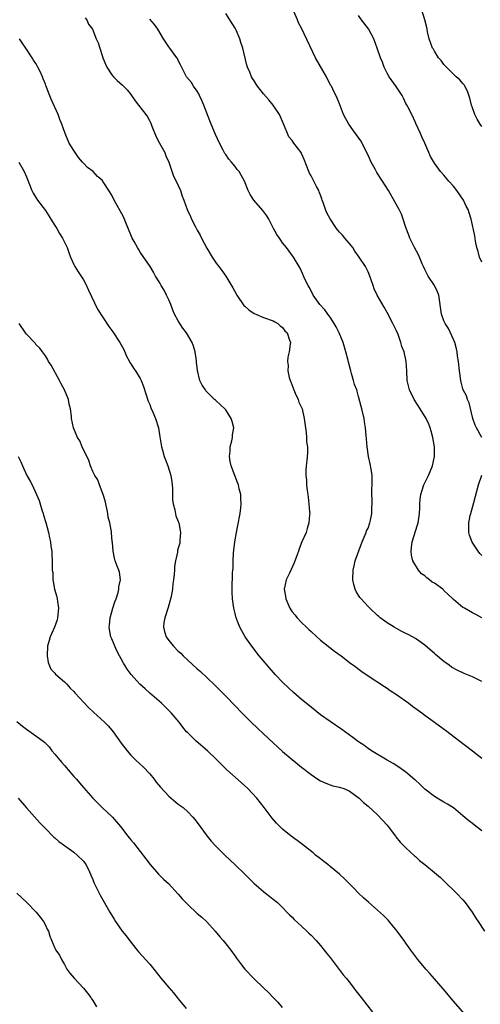
# Model space of a CAD drawing. Units: inches. Extents: x 2628000 to 2631000, y 1488000 to 1491000.
# Drawn here: x 2630088 to 2630185, y 1489486 to 1489693 of the extents above; entities that cross this region are included whole.
import ezdxf

# ---------------------------------------------------------------- set-up
doc = ezdxf.new("R2010")
doc.units = ezdxf.units.IN
doc.header["$MEASUREMENT"] = 0
doc.layers.add('LD26281488_10ft', color=91, linetype='Continuous')

msp = doc.modelspace()

# ---------------------------------------------------------------- linework, layer by layer
at = {"layer": 'LD26281488_10ft'}
for points, elevation in [([(2630184.96, 1489567), (2630183.7, 1489567.7), (2630183, 1489568.04), (2630181.34, 1489569), (2630181, 1489569.17), (2630179, 1489570.83), (2630178.85, 1489571), (2630177.89, 1489571.89), (2630177, 1489572.78), (2630176.88, 1489572.88), (2630176.75, 1489573), (2630175, 1489574.3), (2630174.53, 1489574.53), (2630173.97, 1489575), (2630173.42, 1489575.42), (2630173, 1489575.81), (2630172.28, 1489576.28), (2630171.65, 1489577), (2630170.45, 1489579), (2630170.18, 1489580.18), (2630170.1, 1489581), (2630170.16, 1489581.84), (2630170.29, 1489583), (2630171.43, 1489586.57), (2630171.58, 1489587), (2630171.88, 1489589), (2630171.93, 1489590.07), (2630171.91, 1489591), (2630172.01, 1489592.01), (2630172.12, 1489593), (2630172.31, 1489593.68), (2630172.77, 1489595), (2630173.78, 1489597), (2630174.62, 1489599), (2630175.03, 1489601), (2630175, 1489603), (2630174.66, 1489605), (2630174.33, 1489606.33), (2630174.12, 1489607), (2630173.81, 1489607.81), (2630173.24, 1489609), (2630172, 1489611), (2630170.74, 1489613), (2630169.71, 1489615), (2630169.22, 1489617), (2630169.18, 1489619), (2630169.07, 1489621), (2630168.59, 1489623), (2630168.16, 1489624.16), (2630167.92, 1489625), (2630167.33, 1489626.67), (2630167, 1489627.45), (2630166.23, 1489629), (2630165, 1489631.35), (2630164.41, 1489632.41), (2630162.91, 1489635), (2630162.32, 1489636.32), (2630162.07, 1489637), (2630161.38, 1489639), (2630161, 1489639.87), (2630160.44, 1489641), (2630159.16, 1489643), (2630158.25, 1489644.25), (2630157.77, 1489645), (2630157.44, 1489645.44), (2630157, 1489645.94), (2630156.14, 1489647), (2630155.6, 1489647.6), (2630155, 1489648.25), (2630154.65, 1489648.65), (2630154.39, 1489649), (2630153, 1489651.05), (2630152.32, 1489652.32), (2630152.03, 1489653), (2630151.53, 1489654.47), (2630151.33, 1489655), (2630151.26, 1489655.26), (2630151, 1489656.01), (2630150.73, 1489656.73), (2630150.61, 1489657), (2630150.15, 1489657.85), (2630149.39, 1489659.39), (2630149, 1489660.13), (2630148.69, 1489660.68), (2630148.54, 1489661), (2630147.56, 1489663.57), (2630147, 1489664.79), (2630146.88, 1489665), (2630145.38, 1489667), (2630145.21, 1489667.21), (2630145, 1489667.52), (2630144.34, 1489668.34), (2630144.04, 1489669), (2630143.43, 1489670.57), (2630143, 1489671.55), (2630142.54, 1489672.54), (2630142.35, 1489673), (2630141, 1489675.01), (2630140.1, 1489676.1), (2630139, 1489677.39), (2630137.72, 1489679), (2630137.43, 1489679.43), (2630137, 1489680.12), (2630136.64, 1489680.64), (2630136.46, 1489681), (2630136.08, 1489681.92), (2630135.59, 1489683), (2630135.44, 1489683.44), (2630134.61, 1489687), (2630134.19, 1489688.19), (2630133.96, 1489689), (2630133.23, 1489690.77), (2630133.09, 1489691.09), (2630133, 1489691.25), (2630131.88, 1489693), (2630131, 1489694.28)], 8730), ([(2630185.02, 1489605), (2630183.86, 1489607), (2630183.6, 1489607.6), (2630183.1, 1489609), (2630182.32, 1489612.32), (2630181.97, 1489613), (2630181.77, 1489613.77), (2630181.08, 1489615), (2630181, 1489615.24), (2630180.65, 1489616.65), (2630180.54, 1489617), (2630180.28, 1489619), (2630180.05, 1489621), (2630179.88, 1489622.12), (2630179.78, 1489623), (2630179.68, 1489623.68), (2630179.27, 1489625), (2630179, 1489625.62), (2630177.97, 1489627.97), (2630177.25, 1489629), (2630177, 1489629.56), (2630176.49, 1489631), (2630175.94, 1489635), (2630175.67, 1489635.67), (2630175.04, 1489637), (2630173.71, 1489639), (2630173, 1489640.35), (2630172.68, 1489641), (2630172.42, 1489641.58), (2630171.85, 1489643), (2630171.59, 1489643.59), (2630170.79, 1489645), (2630169.79, 1489647), (2630169.59, 1489647.59), (2630169, 1489649.2), (2630168.42, 1489651), (2630168.02, 1489652.02), (2630167.56, 1489653), (2630166.66, 1489654.66), (2630165.31, 1489657), (2630164.07, 1489659), (2630163.6, 1489659.6), (2630163, 1489660.62), (2630162.84, 1489660.84), (2630162.52, 1489661.48), (2630161.65, 1489663), (2630161, 1489664.44), (2630159.47, 1489667.47), (2630157.83, 1489669.83), (2630156.95, 1489671), (2630156.27, 1489672.27), (2630155.84, 1489673), (2630155, 1489675.28), (2630154.49, 1489676.49), (2630153.6, 1489678.4), (2630153.28, 1489679), (2630153.17, 1489679.17), (2630152.47, 1489680.47), (2630152.23, 1489681), (2630149.91, 1489685), (2630147, 1489691.19), (2630146.37, 1489692.37), (2630146.12, 1489693), (2630145.41, 1489694.59)], 8720), ([(2630185, 1489641.92), (2630184.5, 1489643), (2630184.18, 1489644.18), (2630183.94, 1489645), (2630183.66, 1489646.34), (2630183.49, 1489647.49), (2630182.73, 1489651), (2630182.3, 1489652.3), (2630182.1, 1489653), (2630181.7, 1489653.7), (2630181.1, 1489655), (2630179.7, 1489657), (2630179, 1489657.94), (2630178.02, 1489659), (2630177, 1489660.23), (2630176.29, 1489661), (2630175, 1489662.77), (2630174.15, 1489664.15), (2630173.83, 1489665), (2630172.96, 1489667), (2630172.33, 1489668.33), (2630172.06, 1489669), (2630171.11, 1489671.11), (2630171, 1489671.32), (2630170.23, 1489673), (2630169.38, 1489674.62), (2630169.14, 1489675.14), (2630169, 1489675.37), (2630168.48, 1489676.48), (2630168.17, 1489677), (2630166.92, 1489678.92), (2630165.46, 1489681), (2630165, 1489681.77), (2630164.42, 1489683), (2630164.04, 1489684.04), (2630163.63, 1489685), (2630162.93, 1489687), (2630162.2, 1489689), (2630161.07, 1489691.07), (2630159.6, 1489693), (2630159, 1489693.88)], 8710), ([(2630185, 1489670.53), (2630184.67, 1489671), (2630184.03, 1489672.03), (2630183.52, 1489673), (2630183, 1489674.45), (2630182.81, 1489675), (2630182.44, 1489676.44), (2630181.95, 1489677.95), (2630181.38, 1489679), (2630181.26, 1489679.26), (2630181, 1489679.57), (2630180.37, 1489680.37), (2630179.59, 1489681), (2630179, 1489681.53), (2630177.52, 1489683), (2630177.29, 1489683.29), (2630177, 1489683.59), (2630176.43, 1489684.42), (2630175.88, 1489685), (2630175, 1489686.35), (2630174.77, 1489686.77), (2630174.62, 1489687), (2630173.91, 1489689), (2630173.55, 1489690.45), (2630173.44, 1489691), (2630173.39, 1489691.39), (2630172.99, 1489692.99), (2630172.36, 1489695)], 8700), ([(2630101.37, 1489693.37), (2630101.71, 1489693), (2630102.08, 1489692.08), (2630102.96, 1489691), (2630103.71, 1489689), (2630104.11, 1489688.11), (2630104.45, 1489687), (2630105, 1489685.47), (2630105.12, 1489685), (2630105.67, 1489683.67), (2630105.92, 1489683), (2630107, 1489681.39), (2630107.33, 1489681), (2630108.16, 1489680.16), (2630109.24, 1489679.24), (2630109.48, 1489679), (2630110.21, 1489678.21), (2630111, 1489677.25), (2630111.91, 1489675.91), (2630112.59, 1489675), (2630114.17, 1489673), (2630114.53, 1489672.53), (2630115, 1489671.61), (2630115.22, 1489671.22), (2630115.45, 1489670.55), (2630116.36, 1489668.36), (2630117.06, 1489667), (2630118.14, 1489665), (2630118.35, 1489664.35), (2630119.04, 1489663), (2630120.01, 1489660.01), (2630120.54, 1489659), (2630121, 1489658.07), (2630121.45, 1489657), (2630121.84, 1489655.84), (2630122.16, 1489655), (2630122.86, 1489653), (2630123.57, 1489651.57), (2630123.79, 1489651), (2630124.61, 1489649.39), (2630125, 1489648.66), (2630125.61, 1489647.61), (2630125.9, 1489647), (2630127, 1489644.88), (2630128.16, 1489643), (2630129, 1489641.74), (2630129.54, 1489641), (2630130.18, 1489640.18), (2630131, 1489639), (2630132.52, 1489636.52), (2630133.23, 1489635.23), (2630133.34, 1489635), (2630134.82, 1489632.82), (2630135, 1489632.64), (2630135.88, 1489631.88), (2630137, 1489631.12), (2630137.32, 1489631), (2630139, 1489630.26), (2630141, 1489629.59), (2630141.34, 1489629.34), (2630142.02, 1489629), (2630142.5, 1489628.5), (2630143, 1489628.16), (2630143.46, 1489627.46), (2630143.98, 1489627), (2630144.48, 1489625.52), (2630144.63, 1489625), (2630144.61, 1489624.61), (2630144.38, 1489623), (2630144.12, 1489621.88), (2630144.06, 1489621), (2630144.16, 1489620.16), (2630144.1, 1489619), (2630144.39, 1489617.61), (2630144.57, 1489617), (2630144.7, 1489616.7), (2630145.35, 1489615), (2630145.67, 1489614.33), (2630146.25, 1489613), (2630146.44, 1489612.44), (2630147.09, 1489611), (2630147.57, 1489609), (2630147.82, 1489607), (2630147.98, 1489606.02), (2630148.05, 1489605), (2630148.04, 1489604.04), (2630148.24, 1489603), (2630148.26, 1489601.74), (2630148.13, 1489600.13), (2630147.96, 1489599), (2630147.87, 1489598.13), (2630147.9, 1489597), (2630148.02, 1489596.02), (2630148.06, 1489595), (2630148.18, 1489593.82), (2630148.29, 1489593), (2630148.4, 1489592.4), (2630148.53, 1489591), (2630148.65, 1489589.35), (2630148.7, 1489589), (2630148.69, 1489588.69), (2630148.55, 1489587), (2630148.17, 1489585.83), (2630147.94, 1489585), (2630147.08, 1489583), (2630146.49, 1489581.51), (2630146.32, 1489581), (2630145.91, 1489579.91), (2630145.45, 1489578.55), (2630144.43, 1489576.43), (2630143.78, 1489575), (2630143.34, 1489573), (2630143.58, 1489571.58), (2630143.65, 1489571), (2630144.53, 1489569), (2630144.7, 1489568.7), (2630145, 1489568.24), (2630145.59, 1489567.59), (2630146.04, 1489567), (2630147, 1489565.98), (2630148, 1489565), (2630148.53, 1489564.53), (2630149, 1489564.08), (2630150.19, 1489563), (2630151, 1489562.3), (2630153.96, 1489559.96), (2630155.31, 1489559), (2630157.4, 1489557.4), (2630157.95, 1489557), (2630159.69, 1489555.69), (2630161, 1489554.8), (2630164.49, 1489552.49), (2630165, 1489552.19), (2630165.7, 1489551.7), (2630167, 1489550.86), (2630169.63, 1489549), (2630170.4, 1489548.4), (2630172.34, 1489547), (2630173, 1489546.5), (2630177.33, 1489543.33), (2630180.37, 1489541), (2630181, 1489540.49), (2630181.85, 1489539.85), (2630183, 1489538.94), (2630185, 1489537.39)], 8750), ([(2630185, 1489553.61), (2630183.85, 1489554.15), (2630183, 1489554.57), (2630181.99, 1489555), (2630181.28, 1489555.28), (2630179.9, 1489555.9), (2630178.62, 1489556.63), (2630178.07, 1489557), (2630177, 1489557.78), (2630175.24, 1489559.24), (2630175, 1489559.48), (2630173, 1489561.22), (2630171, 1489562.62), (2630170.36, 1489563), (2630169.47, 1489563.47), (2630169, 1489563.68), (2630168.14, 1489564.14), (2630167, 1489564.71), (2630166.51, 1489565), (2630165, 1489565.95), (2630163.58, 1489567), (2630163.27, 1489567.27), (2630163, 1489567.5), (2630161.4, 1489569), (2630161, 1489569.41), (2630159.54, 1489571), (2630159.29, 1489571.29), (2630158.52, 1489572.52), (2630158.31, 1489573), (2630158, 1489574), (2630157.81, 1489575), (2630157.84, 1489577), (2630158.06, 1489577.94), (2630158.32, 1489579), (2630159.58, 1489582.42), (2630159.77, 1489583), (2630160.61, 1489585), (2630160.71, 1489585.29), (2630161, 1489585.9), (2630161.41, 1489587), (2630161.55, 1489587.55), (2630161.83, 1489589), (2630161.79, 1489590.21), (2630161.86, 1489591), (2630161.9, 1489591.9), (2630161.82, 1489593), (2630161.83, 1489594.17), (2630161.89, 1489595), (2630161.84, 1489595.84), (2630161.84, 1489597), (2630161.66, 1489598.34), (2630161.42, 1489599.42), (2630161.12, 1489601), (2630160.81, 1489603), (2630160.69, 1489604.69), (2630160.59, 1489605.41), (2630160.48, 1489607), (2630160.29, 1489608.29), (2630160.17, 1489609), (2630159.68, 1489611), (2630159.53, 1489611.53), (2630159, 1489613.63), (2630158.62, 1489615), (2630158.18, 1489616.18), (2630157.97, 1489617), (2630157.55, 1489618.45), (2630157.36, 1489619), (2630156.85, 1489620.85), (2630156.79, 1489621.21), (2630156.35, 1489623), (2630156.04, 1489624.03), (2630155.77, 1489625), (2630154.92, 1489627), (2630154.3, 1489628.3), (2630153.88, 1489629), (2630153, 1489630.32), (2630152.5, 1489631), (2630151.89, 1489631.89), (2630150.84, 1489633), (2630149.44, 1489635), (2630149.3, 1489635.3), (2630148.62, 1489636.62), (2630148.35, 1489637), (2630147.77, 1489638.23), (2630147, 1489640.01), (2630146.68, 1489640.68), (2630146.5, 1489641), (2630145.29, 1489643), (2630143.84, 1489645), (2630143, 1489646.02), (2630142.59, 1489646.59), (2630142.33, 1489647), (2630141.78, 1489647.78), (2630141.1, 1489649), (2630140.07, 1489651), (2630139.67, 1489651.67), (2630138.81, 1489652.81), (2630136.92, 1489655), (2630136.18, 1489656.18), (2630135.77, 1489657), (2630134.99, 1489659), (2630134.24, 1489660.24), (2630133.82, 1489661), (2630133.45, 1489661.45), (2630133, 1489662.05), (2630132.22, 1489663), (2630131.65, 1489663.65), (2630131, 1489664.58), (2630130.82, 1489664.82), (2630130.48, 1489665.52), (2630129.69, 1489667), (2630128.85, 1489668.85), (2630127.97, 1489671), (2630127.67, 1489671.67), (2630126.37, 1489675), (2630126, 1489676), (2630125.49, 1489677), (2630125.36, 1489677.36), (2630125, 1489677.97), (2630124.2, 1489679), (2630123.76, 1489679.76), (2630122.77, 1489681), (2630121.5, 1489683.5), (2630121, 1489684.43), (2630120.82, 1489684.82), (2630120.72, 1489685), (2630119.26, 1489687), (2630119, 1489687.32), (2630117.89, 1489689), (2630116.69, 1489691), (2630116.02, 1489692.02), (2630115, 1489693.09)], 8740), ([(2630185, 1489522.08), (2630183.79, 1489523), (2630183, 1489523.64), (2630182.22, 1489524.22), (2630181, 1489525.3), (2630179, 1489526.96), (2630177.72, 1489527.72), (2630177, 1489528.17), (2630175.55, 1489529), (2630175, 1489529.33), (2630173, 1489530.86), (2630171.93, 1489531.93), (2630171, 1489532.77), (2630170.89, 1489532.89), (2630169, 1489534.45), (2630167.5, 1489535.5), (2630166.28, 1489536.28), (2630165.04, 1489537), (2630161.75, 1489539), (2630161, 1489539.48), (2630160.13, 1489540.13), (2630159, 1489540.88), (2630157.79, 1489541.79), (2630155.45, 1489543.45), (2630153, 1489545.13), (2630151, 1489546.58), (2630149, 1489548.14), (2630147, 1489549.77), (2630145.26, 1489551.26), (2630144.22, 1489552.22), (2630143, 1489553.42), (2630141.49, 1489555), (2630139.71, 1489557), (2630138.05, 1489559), (2630136.5, 1489561), (2630135.11, 1489563), (2630133.98, 1489565), (2630133.72, 1489565.72), (2630133.22, 1489567), (2630133, 1489567.92), (2630132.69, 1489569), (2630132.41, 1489571), (2630132.37, 1489572.37), (2630132.37, 1489573), (2630132.47, 1489576.47), (2630132.52, 1489577), (2630132.59, 1489577.41), (2630132.59, 1489579), (2630132.64, 1489580.64), (2630132.74, 1489581.26), (2630132.9, 1489583), (2630133.27, 1489585), (2630133.58, 1489586.42), (2630134.03, 1489589), (2630134.18, 1489590.18), (2630134.24, 1489591), (2630134.22, 1489592.22), (2630134.16, 1489593), (2630133.86, 1489594.14), (2630133.67, 1489595), (2630133.51, 1489595.51), (2630132.9, 1489597), (2630132.16, 1489599), (2630131.94, 1489599.94), (2630131.81, 1489601), (2630131.91, 1489602.09), (2630131.95, 1489603), (2630132.28, 1489604.28), (2630132.42, 1489605), (2630132.44, 1489605.56), (2630132.7, 1489607), (2630132.36, 1489608.36), (2630132.15, 1489609), (2630131, 1489610.78), (2630130.82, 1489611), (2630129.88, 1489611.88), (2630129, 1489612.73), (2630128.84, 1489612.84), (2630128.67, 1489613), (2630126.83, 1489614.83), (2630126.71, 1489615), (2630126.04, 1489616.04), (2630125.58, 1489617), (2630125.09, 1489619.09), (2630124.87, 1489620.87), (2630124.86, 1489621.14), (2630124.55, 1489623), (2630124.22, 1489624.22), (2630123.94, 1489625), (2630122.75, 1489627), (2630121.99, 1489627.99), (2630121.32, 1489629), (2630121, 1489629.54), (2630120.22, 1489631), (2630119.83, 1489631.83), (2630119.43, 1489633), (2630119, 1489634.02), (2630118.53, 1489635), (2630118.01, 1489636.01), (2630117.39, 1489637), (2630117.27, 1489637.27), (2630117, 1489637.75), (2630116.21, 1489639), (2630115.79, 1489639.79), (2630115.05, 1489641), (2630113, 1489644.06), (2630112.65, 1489644.65), (2630112.42, 1489645), (2630111.69, 1489646.31), (2630111.31, 1489647), (2630111, 1489647.67), (2630110.05, 1489650.05), (2630109.44, 1489651.44), (2630108.77, 1489652.77), (2630108.13, 1489653.87), (2630107.52, 1489655), (2630107, 1489656.04), (2630106.34, 1489657), (2630105.35, 1489658.65), (2630105, 1489659.17), (2630104, 1489660), (2630103.07, 1489661), (2630101.86, 1489661.86), (2630101, 1489662.79), (2630100.85, 1489663), (2630099.98, 1489663.98), (2630099, 1489665.46), (2630098.04, 1489667), (2630097.15, 1489669), (2630096.46, 1489671), (2630096.01, 1489672.01), (2630095.68, 1489673), (2630094.25, 1489676.25), (2630093.65, 1489677.65), (2630093.18, 1489679), (2630093.12, 1489679.12), (2630093, 1489679.45), (2630092.52, 1489680.52), (2630092.37, 1489681), (2630091.88, 1489682.12), (2630091.44, 1489683), (2630091.27, 1489683.27), (2630091, 1489683.75), (2630090.49, 1489684.49), (2630090.23, 1489685), (2630088.89, 1489687), (2630088.12, 1489688.12), (2630087.56, 1489689)], 8760), ([(2630087.38, 1489663), (2630088.55, 1489661), (2630089, 1489659.91), (2630090.13, 1489657), (2630090.43, 1489656.43), (2630091, 1489655.54), (2630091.32, 1489655), (2630093, 1489652.82), (2630093.69, 1489651.69), (2630094.16, 1489651), (2630095, 1489649.63), (2630095.38, 1489649), (2630095.96, 1489647.96), (2630096.6, 1489647), (2630097.59, 1489645), (2630097.96, 1489643.96), (2630098.32, 1489643), (2630099, 1489641.4), (2630099.19, 1489641), (2630099.89, 1489639.89), (2630101, 1489638.22), (2630101.46, 1489637.46), (2630102.05, 1489636.05), (2630103.99, 1489631.99), (2630106.36, 1489628.36), (2630107.23, 1489627.23), (2630108.71, 1489625), (2630109, 1489624.48), (2630109.5, 1489623.5), (2630110.1, 1489622.1), (2630110.73, 1489621), (2630110.8, 1489620.8), (2630111, 1489620.53), (2630111.59, 1489619.59), (2630112, 1489619), (2630113, 1489617.39), (2630113.2, 1489617), (2630113.7, 1489615.7), (2630114.67, 1489612.67), (2630115, 1489611.92), (2630115.25, 1489611.25), (2630115.65, 1489610.35), (2630116.22, 1489609), (2630116.83, 1489607), (2630117.13, 1489605.13), (2630117.43, 1489603.43), (2630117.49, 1489603), (2630117.67, 1489602.33), (2630118.04, 1489601), (2630118.29, 1489600.29), (2630118.8, 1489599), (2630119.46, 1489597), (2630119.64, 1489595.64), (2630119.74, 1489595), (2630119.78, 1489594.22), (2630119.77, 1489593), (2630119.79, 1489591.79), (2630119.9, 1489591), (2630120.27, 1489589.73), (2630120.51, 1489588.51), (2630121, 1489587.3), (2630121.11, 1489587), (2630121.46, 1489585), (2630121.34, 1489583.34), (2630121.36, 1489583), (2630121.3, 1489582.7), (2630121, 1489581.65), (2630120.84, 1489581.16), (2630120.82, 1489581), (2630120.82, 1489580.82), (2630120.4, 1489579), (2630120.18, 1489577.82), (2630120.21, 1489577), (2630120.17, 1489576.17), (2630120.02, 1489575), (2630119.88, 1489574.12), (2630119.76, 1489573), (2630119.49, 1489571.49), (2630119.31, 1489570.69), (2630118.86, 1489569.14), (2630118.14, 1489567), (2630117.98, 1489565.98), (2630117.88, 1489565), (2630118.1, 1489564.1), (2630118.48, 1489563), (2630119, 1489562.24), (2630120.01, 1489561), (2630121, 1489559.99), (2630121.53, 1489559.53), (2630122.04, 1489559), (2630123, 1489558.09), (2630125, 1489556.25), (2630125.68, 1489555.68), (2630127, 1489554.44), (2630128.76, 1489552.76), (2630131, 1489550.47), (2630133, 1489548.45), (2630134.39, 1489547), (2630136.39, 1489545), (2630139, 1489542.52), (2630141, 1489540.66), (2630143, 1489538.86), (2630145, 1489537.17), (2630147, 1489535.55), (2630149, 1489534), (2630150.43, 1489533), (2630151, 1489532.63), (2630152.13, 1489532.13), (2630153, 1489531.8), (2630153.61, 1489531.61), (2630155, 1489531.32), (2630155.92, 1489531), (2630157, 1489530.52), (2630159.14, 1489529), (2630160.07, 1489528.07), (2630161, 1489527.34), (2630163, 1489525.5), (2630165, 1489523.28), (2630165.24, 1489523), (2630166.77, 1489521), (2630166.86, 1489520.86), (2630167.75, 1489519.75), (2630169, 1489518.51), (2630170.82, 1489516.82), (2630171, 1489516.68), (2630171.87, 1489515.87), (2630172.96, 1489515), (2630175, 1489513.3), (2630175.4, 1489513), (2630176.25, 1489512.25), (2630177, 1489511.57), (2630179.65, 1489509), (2630181, 1489507.58), (2630181.5, 1489507), (2630182.94, 1489505), (2630183.72, 1489503.72), (2630184.18, 1489503), (2630185.55, 1489501)], 8770), ([(2630181.85, 1489483), (2630179, 1489486.26), (2630176.82, 1489488.82), (2630175, 1489490.93), (2630174.03, 1489492.03), (2630173.15, 1489493), (2630171.48, 1489495), (2630170.42, 1489496.42), (2630170.04, 1489497), (2630169, 1489498.47), (2630168.64, 1489499), (2630167.93, 1489499.93), (2630167.14, 1489501), (2630166.18, 1489502.18), (2630165.26, 1489503.26), (2630164.26, 1489504.26), (2630163, 1489505.42), (2630161.07, 1489507.07), (2630160.02, 1489508.02), (2630159, 1489509.01), (2630158.02, 1489510.02), (2630156.03, 1489512.03), (2630154.97, 1489512.97), (2630153, 1489514.61), (2630152.5, 1489515), (2630151.68, 1489515.68), (2630151, 1489516.19), (2630149.96, 1489517), (2630149.45, 1489517.45), (2630147.21, 1489519.21), (2630146.06, 1489520.06), (2630144.81, 1489521), (2630143, 1489522.45), (2630142.42, 1489523), (2630141.72, 1489523.72), (2630140.78, 1489524.78), (2630139.09, 1489527), (2630137.53, 1489529), (2630135.67, 1489531), (2630134.28, 1489532.28), (2630131.21, 1489535), (2630130.09, 1489536.09), (2630129, 1489537.19), (2630127.17, 1489539), (2630124.81, 1489541), (2630123, 1489542.73), (2630122.75, 1489543), (2630121.97, 1489543.97), (2630121.22, 1489545), (2630119.53, 1489547), (2630118.23, 1489548.23), (2630117.44, 1489549), (2630115, 1489551.14), (2630114, 1489552), (2630112.93, 1489553), (2630111.06, 1489555.06), (2630110.2, 1489556.2), (2630109.72, 1489557), (2630109.45, 1489557.45), (2630109, 1489558.38), (2630108.63, 1489559), (2630108.06, 1489560.06), (2630107.6, 1489561), (2630107, 1489562.55), (2630106.79, 1489563), (2630106.5, 1489564.5), (2630106.47, 1489565), (2630106.53, 1489565.47), (2630106.68, 1489567), (2630107.22, 1489569), (2630107.64, 1489570.36), (2630107.89, 1489571), (2630108.32, 1489572.32), (2630108.5, 1489573), (2630108.51, 1489573.49), (2630108.81, 1489575), (2630108.63, 1489576.63), (2630108.5, 1489577), (2630108.16, 1489577.84), (2630107.74, 1489579), (2630107.56, 1489579.56), (2630107.26, 1489581), (2630107.16, 1489582.84), (2630107.1, 1489583.1), (2630106.92, 1489584.92), (2630106.92, 1489585.08), (2630106.55, 1489587), (2630106.22, 1489588.23), (2630106.14, 1489589), (2630105.95, 1489590.05), (2630105.61, 1489591.61), (2630105.18, 1489593), (2630104.41, 1489595), (2630104.05, 1489596.05), (2630103.4, 1489597), (2630103, 1489597.85), (2630102.68, 1489598.68), (2630102.54, 1489599), (2630102.17, 1489600.17), (2630100.75, 1489603), (2630100.28, 1489604.28), (2630099.74, 1489605), (2630098.89, 1489607), (2630098.53, 1489609), (2630098.52, 1489609.48), (2630098.31, 1489611), (2630098.01, 1489612.01), (2630097.86, 1489613), (2630097.02, 1489615), (2630096.31, 1489616.31), (2630096, 1489617), (2630094.23, 1489620.23), (2630093.68, 1489621), (2630093.47, 1489621.47), (2630093, 1489622.2), (2630092.39, 1489623), (2630091.81, 1489623.81), (2630091, 1489624.6), (2630090.84, 1489624.84), (2630089, 1489626.74), (2630088.81, 1489627), (2630087.5, 1489629)], 8780), ([(2630087.27, 1489601), (2630087.82, 1489599.82), (2630088.15, 1489599), (2630089.11, 1489597), (2630089.81, 1489595.81), (2630090.18, 1489595), (2630091.14, 1489593), (2630091.71, 1489591.71), (2630092.28, 1489589.72), (2630092.51, 1489589), (2630092.61, 1489588.61), (2630093.09, 1489587.09), (2630093.64, 1489585), (2630093.84, 1489583.84), (2630094.05, 1489583), (2630094.12, 1489582.12), (2630094.35, 1489581), (2630094.35, 1489580.35), (2630094.46, 1489579), (2630094.41, 1489577.59), (2630094.44, 1489577), (2630094.54, 1489576.54), (2630094.55, 1489575), (2630094.66, 1489574.66), (2630094.95, 1489573), (2630095.43, 1489571.43), (2630095.5, 1489571), (2630095.56, 1489570.44), (2630095.77, 1489569), (2630095.58, 1489567), (2630095.46, 1489566.54), (2630094.94, 1489565), (2630094.03, 1489563), (2630093.78, 1489562.22), (2630093.47, 1489561), (2630093.39, 1489559), (2630093.59, 1489557.59), (2630094.18, 1489556.18), (2630095, 1489555.34), (2630095.14, 1489555.14), (2630097, 1489553.47), (2630097.49, 1489553), (2630098.19, 1489552.19), (2630099, 1489551.47), (2630099.22, 1489551.22), (2630102.1, 1489548.1), (2630103.13, 1489547.13), (2630105.46, 1489545), (2630106.2, 1489544.2), (2630107, 1489543.34), (2630107.29, 1489543), (2630109, 1489540.6), (2630110.21, 1489539), (2630111, 1489538.08), (2630112.06, 1489537), (2630113.61, 1489535.61), (2630115, 1489534.12), (2630115.94, 1489533), (2630116.38, 1489532.38), (2630117.28, 1489531.28), (2630119, 1489529.39), (2630121, 1489527.74), (2630121.44, 1489527.44), (2630122.01, 1489527), (2630123, 1489526.11), (2630124.04, 1489525), (2630124.49, 1489524.49), (2630125, 1489523.84), (2630127.09, 1489521), (2630127.95, 1489519.95), (2630128.75, 1489519), (2630130.79, 1489517), (2630133, 1489514.96), (2630135.01, 1489513), (2630135.99, 1489511.99), (2630137.01, 1489511.01), (2630139, 1489509.31), (2630139.42, 1489509), (2630140.28, 1489508.28), (2630141, 1489507.75), (2630141.9, 1489507), (2630143, 1489505.94), (2630143.92, 1489505), (2630144.43, 1489504.43), (2630145, 1489503.9), (2630145.44, 1489503.44), (2630147, 1489502.04), (2630148.1, 1489501), (2630148.54, 1489500.54), (2630149, 1489500.14), (2630150.05, 1489499), (2630151, 1489497.94), (2630151.77, 1489497), (2630152.3, 1489496.3), (2630153, 1489495.42), (2630155.79, 1489491.79), (2630156.43, 1489491), (2630157, 1489490.28), (2630158, 1489489), (2630158.43, 1489488.43), (2630159.56, 1489487), (2630161.93, 1489483.93)], 8790), ([(2630185, 1489580.12), (2630184.54, 1489580.54), (2630184.2, 1489581), (2630182.93, 1489582.93), (2630182.38, 1489584.38), (2630182.24, 1489585), (2630182.28, 1489585.72), (2630182.22, 1489587), (2630182.53, 1489588.53), (2630182.65, 1489589), (2630183.31, 1489591.31), (2630184.27, 1489595), (2630184.97, 1489597.03)], 8720), ([(2630087, 1489545.18), (2630088.19, 1489544.19), (2630089, 1489543.55), (2630091, 1489542.12), (2630092.79, 1489540.79), (2630093, 1489540.55), (2630093.8, 1489539.8), (2630094.36, 1489539), (2630095, 1489538.28), (2630096.02, 1489537), (2630096.49, 1489536.49), (2630097, 1489535.9), (2630097.81, 1489535), (2630099, 1489533.58), (2630099.53, 1489533), (2630100.21, 1489532.21), (2630101, 1489531.25), (2630103, 1489529), (2630103.98, 1489527.98), (2630104.96, 1489527), (2630107.12, 1489525), (2630107.99, 1489523.99), (2630108.8, 1489523), (2630110.36, 1489521), (2630111, 1489520.22), (2630111.57, 1489519.57), (2630113, 1489517.77), (2630114.19, 1489516.19), (2630115.06, 1489515), (2630116.84, 1489513), (2630117.92, 1489511.92), (2630118.92, 1489511), (2630121, 1489508.75), (2630121.82, 1489507.82), (2630122.61, 1489507), (2630123, 1489506.61), (2630125, 1489504.73), (2630125.94, 1489503.94), (2630127, 1489502.95), (2630128.77, 1489501), (2630129.76, 1489499.76), (2630130.44, 1489499), (2630131, 1489498.28), (2630132.08, 1489497), (2630133, 1489495.71), (2630133.28, 1489495.28), (2630133.51, 1489495), (2630134.13, 1489494.13), (2630135.03, 1489493), (2630136.96, 1489491), (2630139.02, 1489489), (2630140.05, 1489488.05), (2630141, 1489487.03), (2630142, 1489486), (2630142.92, 1489484.92)], 8800), ([(2630087.25, 1489529), (2630089, 1489526.99), (2630091.83, 1489523.83), (2630093, 1489522.62), (2630094.8, 1489520.8), (2630095, 1489520.65), (2630095.85, 1489519.85), (2630097.04, 1489519), (2630099, 1489517.64), (2630099.73, 1489517), (2630101, 1489515.69), (2630101.5, 1489515), (2630102.06, 1489513.94), (2630102.53, 1489513), (2630102.64, 1489512.64), (2630103, 1489511.83), (2630103.23, 1489511.23), (2630103.73, 1489510.27), (2630104.31, 1489509), (2630104.55, 1489508.55), (2630106.61, 1489505), (2630107.51, 1489503.51), (2630107.78, 1489503), (2630109.18, 1489501), (2630109.99, 1489499.99), (2630111, 1489498.63), (2630112.65, 1489496.65), (2630115, 1489494.02), (2630115.86, 1489493), (2630117.43, 1489491), (2630119, 1489489.1), (2630119.99, 1489487.99), (2630120.79, 1489487), (2630121, 1489486.71), (2630122.7, 1489484.7)], 8810), ([(2630086.99, 1489509), (2630089.05, 1489507.05), (2630091.06, 1489505), (2630091.9, 1489503.9), (2630092.63, 1489503), (2630093, 1489502.24), (2630093.38, 1489501.38), (2630093.63, 1489501), (2630093.91, 1489499.91), (2630095, 1489497.38), (2630095.2, 1489497), (2630095.94, 1489495.94), (2630096.37, 1489495), (2630097, 1489493.95), (2630097.54, 1489493), (2630098.13, 1489492.13), (2630099.06, 1489491.06), (2630101, 1489489), (2630101.9, 1489487.9), (2630102.58, 1489487), (2630102.75, 1489486.75), (2630103, 1489486.35), (2630103.76, 1489485)], 8820)]:
    msp.add_lwpolyline(points, dxfattribs=dict(at, elevation=elevation))

doc.saveas('drawing.dxf')
